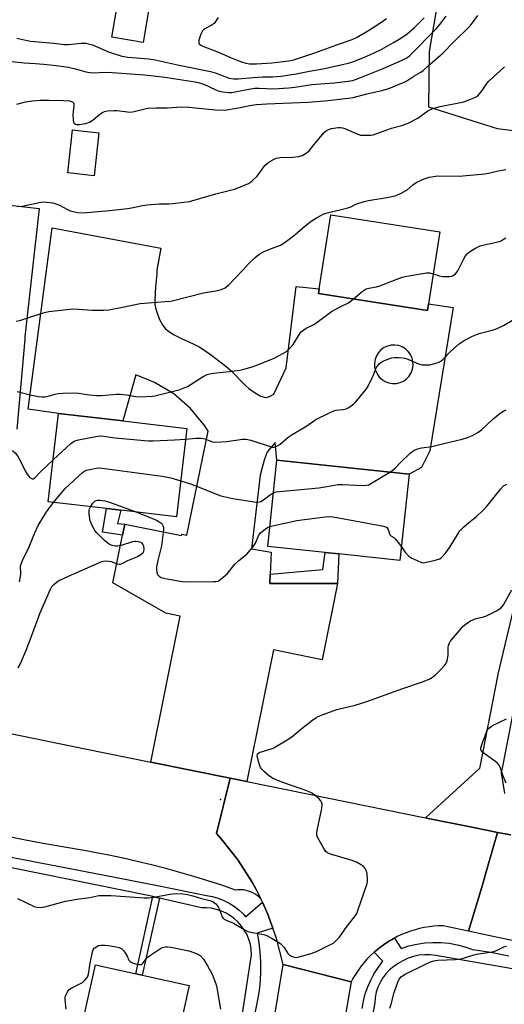
# Model space of a CAD drawing. Units: inches. Extents: x 1303764 to 1309764, y 537448 to 541448.
# Drawn here: x 1305499 to 1305677, y 539837 to 540199 of the extents above; entities that cross this region are included whole.
import ezdxf

# ---------------------------------------------------------------- set-up
doc = ezdxf.new("R2010")
doc.units = ezdxf.units.IN
doc.header["$MEASUREMENT"] = 0
for name, color, linetype in [('BLDG-Footprint', 5, 'Continuous'), ('ELEV-Spot Elevation', 7, 'Continuous'), ('NTRL-Trees', 3, 'Continuous'), ('TRANS-Non Street Sidewalk', 7, 'Continuous'), ('TRANS-Road', 130, 'Continuous'), ('TRANS-Street Sidewalk', 7, 'Continuous'), ('Undefined', 1, 'Continuous')]:
    doc.layers.add(name, color=color, linetype=linetype)

msp = doc.modelspace()

# ---------------------------------------------------------------- linework, layer by layer
at = {"layer": 'BLDG-Footprint'}
for points, elevation in [([(1305568.34, 540231.94), (1305563.21, 540202.48), (1305547.01, 540205.3), (1305544.46, 540190.66), (1305532.95, 540192.67), (1305540.63, 540236.77), (1305543.96, 540236.19), (1305547.01, 540235.66)], 468.76), ([(1305528.24, 540157.44), (1305526.49, 540141.64), (1305516.76, 540142.72), (1305518.51, 540158.52)], 474.94), ([(1305649.42, 540094.49), (1305649.04, 540092.02), (1305608.99, 540098.26), (1305609.25, 540099.96), (1305613.5, 540127.2), (1305653.55, 540120.96)], 479.84), ([(1305560.59, 540048.67), (1305556.79, 540016.13), (1305536.28, 540018.53), (1305530.97, 540019.15), (1305509.6, 540021.65), (1305513.41, 540054.19), (1305537, 540051.43)], 482.86), ([(1305642.27, 540031.85), (1305638.94, 540000.08), (1305616.48, 540002.44), (1305611.4, 540002.98), (1305590.3, 540005.19), (1305593.63, 540036.95)], 485.02), ([(1305561.42, 539843.6), (1305549.6, 539790.28), (1305515.1, 539797.93), (1305517.3, 539807.85), (1305526.92, 539851.25)], 490.27)]:
    msp.add_lwpolyline(points, close=True, dxfattribs=dict(at, elevation=elevation))
at = {"layer": 'ELEV-Spot Elevation'}
msp.add_point((1305572.91, 539912.09, 487.73), dxfattribs=at)
at = {"layer": 'NTRL-Trees'}
msp.add_polyline3d([(1305725.45, 540152.59, 0), (1305674.82, 540158.92, 0), (1305649.5, 540166.83, 0), (1305649.75, 540187.37, 0), (1305662.62, 540262.75, 0), (1305678.37, 540347.5, 0)], dxfattribs=at)
at = {"layer": 'TRANS-Non Street Sidewalk'}
for points in [[(1305537.75, 540013.44), (1305536.93, 540009.42), (1305529.59, 540010.53), (1305530.97, 540019.15), (1305536.28, 540018.53), (1305535.07, 540013.61)], [(1305615.99, 539991.58), (1305591.04, 539991.61), (1305591.21, 539995), (1305610.6, 539996.68), (1305611.4, 540002.98), (1305616.48, 540002.44)], [(1305550.46, 539875.79), (1305544.17, 539847.42), (1305541.76, 539847.96), (1305548.05, 539876.35)]]:
    msp.add_lwpolyline(points, close=True, dxfattribs=at)
at = {"layer": 'TRANS-Road'}
for points in [[(1305495.43, 540130.76), (1305506.24, 540129.55), (1305500.94, 540082.37), (1305500.95, 540082.27), (1305500.96, 540081.94), (1305500.95, 540081.61), (1305500.94, 540081.5), (1305498.05, 540048.41)], [(1305679.72, 539899.04), (1305674.75, 539899.99), (1305671.95, 539900.56), (1305664.11, 539902.15), (1305648.69, 539905.28), (1305648.37, 539905.35), (1305668.32, 539923.66), (1305668.4, 539924.06), (1305675.07, 539958.1), (1305675.1, 539958.25), (1305688.32, 540013.73)], [(1305682.91, 539956.48), (1305676.71, 539924.87), (1305676.13, 539921.91), (1305677.33, 539914.29)], [(1305481.85, 539939.25), (1305523.19, 539930.77), (1305547.27, 539925.88), (1305576.49, 539919.94), (1305571.47, 539899.54), (1305573.23, 539897.57), (1305579.32, 539889.88), (1305584.61, 539881.64), (1305586.08, 539879), (1305587.74, 539875.5), (1305587.1, 539876.15), (1305586.41, 539876.74), (1305585.67, 539877.26), (1305584.88, 539877.72), (1305584.06, 539878.11), (1305583.21, 539878.42), (1305582.33, 539878.66), (1305581.44, 539878.82), (1305580.53, 539878.9), (1305580.12, 539878.91), (1305579.21, 539878.87), (1305578.49, 539878.78), (1305573.39, 539880.51), (1305568.28, 539882.17), (1305563.14, 539883.75), (1305557.97, 539885.25), (1305552.79, 539886.67), (1305547.58, 539888.02), (1305542.35, 539889.29), (1305537.11, 539890.48), (1305531.85, 539891.6), (1305526.57, 539892.63), (1305524.87, 539892.95), (1305516.98, 539894.28), (1305509.11, 539895.69), (1305501.25, 539897.17), (1305493.41, 539898.74)], [(1305681.25, 539859.95), (1305667.4, 539862.9), (1305664.13, 539863.6), (1305669.03, 539879.8), (1305671.12, 539887.14), (1305674.75, 539899.99), (1305679.72, 539899.04)]]:
    msp.add_lwpolyline(points, dxfattribs=at)
msp.add_lwpolyline([(1305582.61, 539918.7), (1305648.37, 539905.35), (1305648.69, 539905.28), (1305664.11, 539902.15), (1305671.95, 539900.56), (1305674.75, 539899.99), (1305671.12, 539887.14), (1305669.03, 539879.8), (1305664.13, 539863.6), (1305654.86, 539865.63), (1305653.11, 539865.59), (1305651.37, 539865.46), (1305649.63, 539865.26), (1305647.9, 539864.97), (1305646.18, 539864.61), (1305644.49, 539864.16), (1305642.81, 539863.65), (1305641.17, 539863.05), (1305639.55, 539862.38), (1305637.96, 539861.64), (1305636.92, 539861.1), (1305636.66, 539860.97), (1305636.53, 539860.89), (1305636.41, 539860.82), (1305635.8, 539860.47), (1305635.14, 539860.09), (1305635.02, 539860.01), (1305634.9, 539859.94), (1305634.31, 539859.56), (1305633.67, 539859.15), (1305633.54, 539859.07), (1305633.43, 539858.99), (1305632.86, 539858.59), (1305632.23, 539858.15), (1305632.11, 539858.05), (1305632, 539857.97), (1305631.45, 539857.54), (1305630.85, 539857.07), (1305630.73, 539856.97), (1305630.62, 539856.89), (1305630.1, 539856.44), (1305629.51, 539855.94), (1305629.29, 539855.75), (1305628.02, 539854.54), (1305626.8, 539853.28), (1305625.64, 539851.97), (1305624.55, 539850.6), (1305623.51, 539849.19), (1305622.54, 539847.73), (1305621.64, 539846.22), (1305620.98, 539845.01), (1305595.98, 539851.41), (1305593.59, 539860.92), (1305592.21, 539864.77), (1305590.28, 539870.15), (1305588.33, 539874.25), (1305587.74, 539875.5), (1305586.08, 539879), (1305584.61, 539881.64), (1305579.32, 539889.88), (1305573.23, 539897.57), (1305571.47, 539899.54), (1305576.49, 539919.94)], close=True, dxfattribs=at)
for points in [[(1305591.21, 539995, 0), (1305591.04, 539991.61, 0), (1305615.99, 539991.58, 0), (1305610.31, 539963.49, 0), (1305592.4, 539967.11, 0), (1305582.61, 539918.7, 0), (1305576.49, 539919.94, 0), (1305547.27, 539925.88, 0), (1305558.12, 539979.58, 0), (1305552.79, 539980.66, 0), (1305533.39, 539991.88, 0), (1305536.93, 540009.42, 0), (1305537.75, 540013.44, 0), (1305558.57, 540009.23, 0), (1305558.67, 540009.71, 0), (1305560.6, 540009.32, 0), (1305568.36, 540047.7, 0), (1305567.22, 540049.66, 0), (1305561.96, 540055.98, 0), (1305555.73, 540061.34, 0), (1305548.7, 540065.59, 0), (1305541.78, 540068.34, 0), (1305537, 540051.43, 0), (1305513.41, 540054.19, 0), (1305502.21, 540055.74, 0), (1305511.07, 540122.41, 0), (1305550.97, 540114.97, 0), (1305549.57, 540106.87, 0), (1305549.5, 540105.37, 0), (1305549.02, 540100.92, 0), (1305548.76, 540095.88, 0), (1305548.81, 540094.29, 0), (1305548.98, 540093.04, 0), (1305549.59, 540091.02, 0), (1305550.54, 540088.74, 0), (1305551.56, 540086.83, 0), (1305552.56, 540085.46, 0), (1305553.96, 540084.27, 0), (1305556.12, 540082.95, 0), (1305558.61, 540081.7, 0), (1305562.92, 540079.73, 0), (1305565.13, 540078.62, 0), (1305567.19, 540077.35, 0), (1305569.61, 540075.64, 0), (1305574.39, 540071.91, 0), (1305576.54, 540070.21, 0), (1305582.02, 540064.57, 0), (1305583.41, 540063.31, 0), (1305584.54, 540062.47, 0), (1305586.36, 540061.32, 0), (1305587.81, 540060.56, 0), (1305588.98, 540060.15, 0), (1305589.88, 540060.09, 0), (1305590.91, 540060.43, 0), (1305592.56, 540061.25, 0), (1305597.13, 540070.94, 0), (1305600.81, 540100.88, 0), (1305609.25, 540099.96, 0), (1305608.99, 540098.26, 0), (1305649.04, 540092.02, 0), (1305649.42, 540094.49, 0), (1305658.52, 540093.21, 0), (1305649.87, 540040.39, 0), (1305646.83, 540034.21, 0), (1305642.27, 540031.85, 0), (1305593.63, 540036.95, 0), (1305593, 540043.53, 0), (1305590.93, 540041.02, 0), (1305590.13, 540039.87, 0), (1305589.6, 540038.67, 0), (1305589.04, 540037.02, 0), (1305587.58, 540031.51, 0), (1305584.33, 540004.4, 0), (1305591.6, 540003.06, 0)], [(1305638.48, 540079.12, 0), (1305637.1, 540079.34, 0), (1305635.71, 540079.29, 0), (1305634.35, 540078.97, 0), (1305633.09, 540078.39, 0), (1305631.96, 540077.58, 0), (1305631.01, 540076.56, 0), (1305630.27, 540075.37, 0), (1305629.79, 540074.07, 0), (1305629.57, 540072.69, 0), (1305629.62, 540071.3, 0), (1305629.94, 540069.94, 0), (1305630.51, 540068.68, 0), (1305631.33, 540067.55, 0), (1305632.35, 540066.6, 0), (1305633.53, 540065.86, 0), (1305634.84, 540065.38, 0), (1305636.22, 540065.15, 0), (1305637.61, 540065.21, 0), (1305638.96, 540065.52, 0), (1305640.23, 540066.1, 0), (1305641.36, 540066.92, 0), (1305642.31, 540067.94, 0), (1305643.04, 540069.12, 0), (1305643.53, 540070.43, 0), (1305643.75, 540071.81, 0), (1305643.7, 540073.2, 0), (1305643.38, 540074.55, 0), (1305642.8, 540075.82, 0), (1305641.99, 540076.95, 0), (1305640.97, 540077.9, 0), (1305639.78, 540078.63, 0)]]:
    msp.add_polyline3d(points, close=True, dxfattribs=at)
msp.add_polyline3d([(1305588.43, 539805.24, 0), (1305595.98, 539851.41, 0), (1305620.98, 539845.01, 0), (1305606.07, 539758.81, 0)], dxfattribs=at)
at = {"layer": 'TRANS-Street Sidewalk'}
for points in [[(1305581.02, 539833.29), (1305584.38, 539854.99), (1305584.26, 539856.87), (1305583.93, 539858.72), (1305583.4, 539860.52), (1305582.69, 539862.26), (1305581.79, 539863.92), (1305580.72, 539865.47), (1305579.49, 539866.89), (1305578.12, 539868.18), (1305576.62, 539869.31), (1305575, 539870.27), (1305573.29, 539871.05), (1305571.51, 539871.65), (1305569.67, 539872.05), (1305567.8, 539872.25), (1305565.91, 539872.25), (1305550.46, 539875.79), (1305548.05, 539876.35), (1305546.36, 539876.73), (1305486.87, 539888.76)], [(1305492.8, 539891.52), (1305530.25, 539884.26), (1305549.75, 539880.47), (1305567.81, 539876.79), (1305569.99, 539876.39), (1305572.12, 539875.78), (1305574.19, 539874.97), (1305576.16, 539873.96), (1305578.03, 539872.77), (1305579.78, 539871.41), (1305581.39, 539869.89), (1305582.11, 539868.88), (1305588.33, 539874.25), (1305590.28, 539870.15), (1305592.21, 539864.77), (1305586.4, 539862.93), (1305587.02, 539859.44), (1305587.44, 539855.93), (1305587.66, 539852.4), (1305587.68, 539848.86), (1305587.49, 539845.33), (1305587.11, 539841.81), (1305586.53, 539838.32), (1305584.91, 539830.3)], [(1305625.01, 539835.15), (1305625.48, 539837.86), (1305626.17, 539840.53), (1305627.08, 539843.13), (1305628.19, 539845.64), (1305629.5, 539848.06), (1305631.01, 539850.37), (1305632.69, 539852.54), (1305629.51, 539855.94), (1305630.1, 539856.44), (1305630.62, 539856.89), (1305630.73, 539856.97), (1305630.85, 539857.07), (1305631.45, 539857.54), (1305632, 539857.97), (1305632.11, 539858.05), (1305632.23, 539858.15), (1305632.86, 539858.59), (1305633.43, 539858.99), (1305633.54, 539859.07), (1305633.67, 539859.15), (1305634.31, 539859.56), (1305634.9, 539859.94), (1305635.02, 539860.01), (1305635.14, 539860.09), (1305635.8, 539860.47), (1305636.41, 539860.82), (1305636.53, 539860.89), (1305636.66, 539860.97), (1305636.92, 539861.1), (1305639.42, 539857.32), (1305642.26, 539858.22), (1305645.15, 539858.89), (1305648.09, 539859.33), (1305651.06, 539859.52), (1305654.03, 539859.48), (1305656.99, 539859.19), (1305659.92, 539858.67), (1305662.79, 539857.91), (1305665.6, 539856.92), (1305672.32, 539855.88), (1305678.98, 539854.56)], [(1305856.8, 539813.61), (1305734.72, 539838.8), (1305685.25, 539848.93), (1305652.08, 539854.72), (1305650.02, 539854.97), (1305647.95, 539854.99), (1305645.89, 539854.78), (1305643.87, 539854.33), (1305641.91, 539853.66), (1305640.03, 539852.77), (1305638.27, 539851.68), (1305636.64, 539850.62), (1305635.14, 539849.38), (1305633.79, 539847.98), (1305632.6, 539846.43), (1305631.6, 539844.76), (1305630.8, 539842.99), (1305630.2, 539841.14), (1305629.81, 539839.23), (1305629.65, 539837.29), (1305627.8, 539827.63)]]:
    msp.add_lwpolyline(points, dxfattribs=at)
at = {"layer": 'Undefined'}
for points, elevation in [([(1305496.37, 540183.64), (1305500.79, 540183.15), (1305504.9, 540183), (1305507.87, 540182.75), (1305512.61, 540182.22), (1305516.94, 540181.61), (1305519.64, 540181.03), (1305523.47, 540179.86), (1305524.92, 540179.59), (1305526.08, 540179.53), (1305530.66, 540179.73), (1305533.12, 540179.69), (1305544.93, 540178.72), (1305552.62, 540177.87), (1305555.62, 540177.44), (1305563.57, 540176.2), (1305565.25, 540175.86), (1305567.1, 540175.24), (1305571.03, 540173.37), (1305572.1, 540172.94), (1305573.84, 540172.52), (1305575.9, 540172.22), (1305577.01, 540172.26), (1305578.38, 540172.46), (1305583.36, 540173.56), (1305585.59, 540173.9), (1305587.2, 540173.92), (1305592.28, 540173.6), (1305598.1, 540173.94), (1305600.32, 540174.19), (1305606.52, 540175.22), (1305614.72, 540175.89), (1305619.9, 540176.45), (1305621.61, 540176.72), (1305623.55, 540177.37), (1305632.72, 540181.07), (1305639.76, 540184.21), (1305641.65, 540185.19), (1305642.69, 540186.07), (1305652.31, 540195.76), (1305653.63, 540197.31), (1305655.95, 540200.34)], 472), ([(1305498.05, 540192.32), (1305501.39, 540191.49), (1305503.07, 540191.18), (1305511.61, 540190.43), (1305515.6, 540189.92), (1305517.03, 540189.93), (1305521.69, 540190.45), (1305522.56, 540190.47), (1305523.4, 540190.38), (1305525.83, 540189.76), (1305531.75, 540187.24), (1305536.62, 540185.69), (1305538.88, 540185.32), (1305546.59, 540184.62), (1305548.97, 540184.28), (1305557.7, 540182.35), (1305569.24, 540179.96), (1305570.93, 540179.45), (1305576.15, 540177.58), (1305577.71, 540177.28), (1305579.39, 540177.3), (1305585, 540177.85), (1305588.38, 540178.01), (1305592.22, 540178.03), (1305595.29, 540178.28), (1305600.72, 540179.19), (1305605.66, 540180.17), (1305610.57, 540181.03), (1305617.81, 540182.53), (1305619.89, 540183.03), (1305621.28, 540183.48), (1305625.88, 540185.31), (1305629.23, 540186.75), (1305632.26, 540188.23), (1305636.6, 540190.62), (1305638.61, 540191.84), (1305641.42, 540193.77), (1305644.27, 540196.2), (1305647.82, 540199.73)], 470), ([(1305498.07, 540168.03), (1305501.21, 540168.85), (1305503.83, 540169.21), (1305506.62, 540169.39), (1305509.95, 540169.42), (1305515.24, 540169.33), (1305517.43, 540169.19), (1305518.13, 540169), (1305518.56, 540168.78), (1305518.88, 540168.47), (1305519.01, 540168.06), (1305519.01, 540167.31), (1305518.73, 540165.28), (1305518.68, 540164.08), (1305518.72, 540162.3), (1305518.93, 540161.25), (1305519.23, 540160.89), (1305519.66, 540160.66), (1305520.17, 540160.52), (1305521.01, 540160.49), (1305523.36, 540160.86), (1305524.72, 540161.33), (1305526.15, 540162.23), (1305528.6, 540164.28), (1305529.52, 540164.95), (1305530.27, 540165.3), (1305531.38, 540165.52), (1305533.69, 540165.7), (1305534.84, 540165.7), (1305538.73, 540165.1), (1305539.84, 540165.03), (1305541.2, 540165.24), (1305545.11, 540166.29), (1305546.22, 540166.47), (1305549.13, 540166.62), (1305553.32, 540166.58), (1305558.66, 540166.97), (1305561.25, 540166.84), (1305571.16, 540165.84), (1305574.5, 540165.77), (1305578.83, 540166.47), (1305580.85, 540166.86), (1305583.57, 540167.53), (1305586.03, 540167.9), (1305589.98, 540168.15), (1305605.08, 540168.7), (1305611.34, 540169.2), (1305620.04, 540170.16), (1305621.74, 540170.45), (1305626.75, 540171.73), (1305632.78, 540173.14), (1305634.89, 540173.79), (1305640.48, 540176.07), (1305641.43, 540176.58), (1305644.1, 540178.27), (1305646.6, 540179.74), (1305647.53, 540180.4), (1305649.34, 540182.08), (1305654.73, 540186.71), (1305658.58, 540190.8), (1305664.82, 540196.94), (1305666.27, 540198.71), (1305667.61, 540200.57)], 474), ([(1305498.3, 540130.3), (1305500.03, 540130.49), (1305506.92, 540131.9), (1305507.79, 540132), (1305508.96, 540131.95), (1305511.28, 540131.64), (1305512.39, 540131.35), (1305513.67, 540130.75), (1305516.62, 540129.16), (1305517.62, 540128.75), (1305520.45, 540128.14), (1305522.46, 540127.93), (1305532.07, 540128.84), (1305538.79, 540129.58), (1305540.24, 540129.81), (1305544.23, 540130.66), (1305545.97, 540130.91), (1305550.37, 540131.33), (1305553.93, 540131.35), (1305555.4, 540131.44), (1305559.49, 540131.91), (1305561.52, 540132.22), (1305571.25, 540134.92), (1305578.03, 540136.69), (1305580.25, 540137.53), (1305583.25, 540138.81), (1305583.98, 540139.25), (1305584.64, 540139.77), (1305586.45, 540141.49), (1305587.16, 540142.41), (1305588.82, 540144.88), (1305589.38, 540145.55), (1305590.7, 540146.6), (1305592.39, 540147.65), (1305593.45, 540148.05), (1305594.87, 540148.3), (1305599.39, 540148.43), (1305601.69, 540148.66), (1305603.01, 540149.09), (1305604.45, 540149.89), (1305605.1, 540150.39), (1305605.49, 540150.8), (1305607.29, 540153.06), (1305611.06, 540157.52), (1305611.88, 540158.3), (1305612.61, 540158.68), (1305613.7, 540158.97), (1305615.4, 540159.28), (1305616.26, 540159.37), (1305617.06, 540159.36), (1305617.84, 540159.23), (1305618.63, 540158.98), (1305622.82, 540157.16), (1305624.43, 540156.63), (1305626.46, 540156.53), (1305628.21, 540156.62), (1305629.07, 540156.73), (1305630.45, 540157.15), (1305635.88, 540159.19), (1305639.65, 540160.09), (1305641.9, 540160.93), (1305645.52, 540162.83), (1305649.16, 540165.53), (1305649.89, 540165.94), (1305650.68, 540166.26), (1305653.71, 540167.16), (1305662.39, 540168.87), (1305664.05, 540169.41), (1305666.47, 540170.38), (1305667.43, 540170.98), (1305668.23, 540171.81), (1305669.12, 540172.95), (1305670.85, 540175.53), (1305671.58, 540176.4), (1305677.37, 540181.72)], 476), ([(1305497.77, 540088.09), (1305499.17, 540088.34), (1305504.31, 540090.11), (1305508.16, 540091.26), (1305509.83, 540091.64), (1305518.67, 540092.63), (1305520.66, 540092.59), (1305525.57, 540092.12), (1305530.06, 540092.16), (1305531.84, 540092.28), (1305536.84, 540093.22), (1305543.36, 540094.66), (1305552.64, 540095.31), (1305554.69, 540095.54), (1305566.66, 540098.5), (1305571.91, 540099.44), (1305573.61, 540099.86), (1305574.64, 540100.38), (1305576.03, 540101.44), (1305578.19, 540103.86), (1305581.29, 540106.98), (1305583.11, 540109.04), (1305585.69, 540111.51), (1305587.04, 540112.68), (1305587.76, 540113.13), (1305589.3, 540113.87), (1305591.67, 540114.88), (1305594.96, 540116.13), (1305596, 540116.65), (1305597.2, 540117.51), (1305600.24, 540119.91), (1305604.1, 540123.19), (1305606.34, 540124.93), (1305608.3, 540126.19), (1305610.89, 540127.58), (1305612.25, 540128.03), (1305619.82, 540129.8), (1305620.61, 540130.09), (1305622.66, 540131.19), (1305625.73, 540132.12), (1305627.42, 540132.48), (1305634.79, 540133.73), (1305637.56, 540134.37), (1305639.15, 540135.1), (1305641.44, 540136.39), (1305643.68, 540138.28), (1305644.89, 540139.13), (1305647.8, 540140.45), (1305649.71, 540141.13), (1305651.31, 540141.42), (1305652.69, 540141.55), (1305660.69, 540141.53), (1305670.11, 540142.4), (1305671.53, 540142.62), (1305675.03, 540143.45), (1305677.91, 540143.96)], 478), ([(1305651.15, 540105.6), (1305653.51, 540104.75), (1305654.56, 540104.56), (1305657.15, 540104.59), (1305657.98, 540104.7), (1305658.5, 540104.87), (1305659.35, 540105.5), (1305660.22, 540106.59), (1305662.39, 540111), (1305663.1, 540112.19), (1305663.83, 540113.05), (1305664.91, 540113.94), (1305666.69, 540115.02), (1305668.46, 540115.86), (1305669.88, 540116.23), (1305674.43, 540117.15), (1305675.95, 540117.61), (1305676.69, 540118), (1305677.85, 540118.81)], 480), ([(1305621.79, 540096.27), (1305625.08, 540099.04), (1305625.8, 540099.56), (1305626.52, 540099.96), (1305627.55, 540100.27), (1305630.25, 540100.76), (1305631.52, 540101.12), (1305639.7, 540104.27), (1305641.42, 540104.66), (1305648.71, 540105.89), (1305649.86, 540105.93), (1305651.15, 540105.6)], 480), ([(1305498.17, 540062.22), (1305502.89, 540061.03), (1305505.99, 540060.43), (1305507.41, 540060.26), (1305508.23, 540060.3), (1305509.03, 540060.44), (1305512.15, 540061.31), (1305513.28, 540061.52), (1305514.95, 540061.66), (1305518.71, 540061.76), (1305520.67, 540061.63), (1305524.78, 540060.98), (1305527.37, 540060.77), (1305529.13, 540060.82), (1305534.73, 540061.22), (1305536.17, 540061.22), (1305538.4, 540061.01), (1305541.8, 540060.42), (1305543.21, 540060.31), (1305547.91, 540060.57), (1305548.76, 540060.68), (1305557.58, 540062.85), (1305558.96, 540063.3), (1305560.78, 540064.11), (1305566.54, 540067.71), (1305568.08, 540068.51), (1305569.46, 540068.85), (1305571.44, 540069.16), (1305576.16, 540069.54), (1305578.11, 540069.79), (1305580.06, 540070.11), (1305581.47, 540070.44), (1305584.56, 540071.32), (1305585.92, 540071.8), (1305592.42, 540074.41), (1305594.57, 540075.48), (1305597.16, 540076.96), (1305598.69, 540078.37), (1305599.61, 540079.51), (1305602.24, 540083.67), (1305602.76, 540084.27), (1305603.53, 540084.95), (1305604.47, 540085.51), (1305607.53, 540086.98), (1305613.79, 540091.68), (1305616.9, 540093.45), (1305619.97, 540094.89), (1305621.79, 540096.27)], 480), ([(1305560.13, 540044.72), (1305563.88, 540045.02), (1305565.84, 540045.06), (1305567.19, 540044.78), (1305570.03, 540043.76), (1305571.14, 540043.63), (1305575.24, 540043.89), (1305580.98, 540044.69), (1305582.4, 540044.75), (1305584.12, 540044.34), (1305591.58, 540041.84), (1305592.08, 540041.77), (1305592.62, 540041.8), (1305593.68, 540042.1), (1305594.76, 540042.79), (1305597.86, 540045.38), (1305599.27, 540046.45), (1305604.35, 540049.4), (1305608, 540051.9), (1305612.99, 540054.41), (1305614.59, 540055.13), (1305615.42, 540055.36), (1305618.05, 540055.58), (1305619.16, 540055.85), (1305620.13, 540056.38), (1305621.94, 540057.72), (1305622.58, 540058.28), (1305623.36, 540059.13), (1305626.64, 540063.2), (1305627.36, 540064.44), (1305628.75, 540067.28), (1305629.2, 540068.33), (1305629.92, 540070.35), (1305630.39, 540071.33), (1305631.3, 540072.39), (1305631.95, 540072.94), (1305632.66, 540073.4), (1305634.21, 540074.06), (1305635.82, 540074.57), (1305636.95, 540074.7), (1305638.41, 540074.71), (1305639.87, 540074.63), (1305640.71, 540074.47), (1305641.79, 540074.09), (1305645.77, 540072.4), (1305647.13, 540072.07), (1305648.52, 540072.01), (1305649.91, 540072.09), (1305651.31, 540072.4), (1305652.95, 540072.94), (1305653.91, 540073.45), (1305654.78, 540074.11), (1305657.55, 540077.01), (1305660.75, 540079.74), (1305662.56, 540080.97), (1305665.61, 540082.63), (1305668.09, 540083.53), (1305673.3, 540084.94), (1305674.71, 540085.41), (1305677.04, 540086.54), (1305680.33, 540088.44)], 482), ([(1305635.27, 540032.58), (1305636.1, 540033.16), (1305637.14, 540034.04), (1305639.1, 540036.14), (1305642.67, 540039.55), (1305643.34, 540040.09), (1305644.09, 540040.53), (1305645.44, 540041.1), (1305646.85, 540041.53), (1305650.66, 540042.01), (1305655.53, 540043.27), (1305661.79, 540044.69), (1305663.72, 540045.32), (1305665.61, 540046.08), (1305667.57, 540047.16), (1305668.94, 540048.09), (1305672.91, 540051.89), (1305675.83, 540054.25), (1305677.01, 540055.04), (1305678.03, 540055.45)], 484), ([(1305479.38, 540043.65), (1305481.34, 540044.64), (1305482.11, 540044.79), (1305482.61, 540044.74), (1305483.37, 540044.49), (1305484.12, 540044.13), (1305487.32, 540042.07), (1305488.35, 540041.56), (1305489.74, 540041.29), (1305494.66, 540040.89), (1305495.76, 540040.7), (1305496.51, 540040.43), (1305497.4, 540039.72), (1305498.31, 540038.57), (1305499.27, 540036.82), (1305501.25, 540032.75), (1305501.79, 540031.79), (1305502.88, 540030.59), (1305503.67, 540030.11), (1305504.06, 540030.12), (1305504.62, 540030.48), (1305506.7, 540032.69), (1305511.4, 540037.07)], 482), ([(1305511.4, 540037.07), (1305517.9, 540043.09), (1305519.08, 540043.95), (1305519.89, 540044.25), (1305520.74, 540044.46), (1305527.74, 540045.81), (1305529.17, 540045.87), (1305534.25, 540045.13), (1305546.36, 540044.06), (1305548.16, 540044.08), (1305556.06, 540044.46), (1305560.13, 540044.72)], 482), ([(1305511.58, 540021.42), (1305515.69, 540026.46), (1305522.21, 540032.39), (1305522.91, 540032.9), (1305523.69, 540033.25), (1305524.83, 540033.55), (1305527.16, 540034), (1305528.33, 540034.12), (1305529.48, 540034.05), (1305551.48, 540031.11), (1305554.66, 540030.44), (1305558.34, 540029.38)], 484), ([(1305592.37, 540024.92), (1305593.46, 540025.29), (1305594.63, 540025.48), (1305609.16, 540026.78), (1305614.93, 540027.81), (1305616.11, 540027.97), (1305617.88, 540027.97), (1305625.28, 540027.64), (1305626.69, 540027.74), (1305627.47, 540027.94), (1305628.51, 540028.45), (1305635.27, 540032.58)], 484), ([(1305558.34, 540029.38), (1305562.22, 540028.09), (1305573.01, 540023.9), (1305577.52, 540022.81), (1305585.33, 540021.64), (1305586.71, 540021.55), (1305587.74, 540021.81), (1305588.72, 540022.39), (1305591.31, 540024.37), (1305592.37, 540024.92)], 484), ([(1305651.52, 540000), (1305653.55, 540000.71), (1305654.07, 540001.01), (1305654.51, 540001.41), (1305655.64, 540002.78), (1305657.23, 540004.95), (1305660.31, 540010.04), (1305660.99, 540011), (1305662.25, 540012.26), (1305664.27, 540014.04), (1305667.14, 540016.21), (1305669.47, 540018.46), (1305670.6, 540019.73), (1305676.01, 540026.47), (1305677.03, 540027.49), (1305678.25, 540028.16)], 486), ([(1305525.12, 540019.84), (1305525.96, 540021.14), (1305526.77, 540021.86), (1305527.22, 540022.12), (1305527.76, 540022.28), (1305528.73, 540022.3), (1305530.42, 540021.98), (1305532.09, 540021.51), (1305542.17, 540017.84)], 486), ([(1305500.13, 540000), (1305502.59, 540005.05), (1305504.55, 540009.97), (1305505.9, 540012.88), (1305508.95, 540018), (1305511.58, 540021.42)], 484), ([(1305538.86, 540000), (1305541.32, 540000.97), (1305542.43, 540001.49), (1305543.66, 540002.29), (1305544.5, 540003.03), (1305544.77, 540003.47), (1305544.88, 540004.23), (1305544.72, 540005.31), (1305544.42, 540006.04), (1305544.08, 540006.41), (1305543.62, 540006.66), (1305542.81, 540006.92), (1305541.96, 540007.05), (1305541.39, 540007.04), (1305540.53, 540006.86), (1305536.39, 540005.54), (1305535, 540005.27), (1305534.19, 540005.33), (1305533.11, 540005.56), (1305532.33, 540005.84), (1305531.62, 540006.27), (1305530.32, 540007.4), (1305527.4, 540010.22), (1305526.7, 540011.14), (1305525.7, 540012.97), (1305525.05, 540014.61), (1305524.7, 540017.14), (1305524.69, 540018.53), (1305524.79, 540019.05), (1305525.12, 540019.84)], 486), ([(1305542.17, 540017.84), (1305549.4, 540014.94), (1305550.98, 540013.95), (1305551.52, 540013.4), (1305551.78, 540012.94), (1305552, 540012.18), (1305552, 540011.33), (1305551.23, 540005.5), (1305550.79, 540003.47), (1305549.86, 540000)], 486), ([(1305591.06, 540012.5), (1305593.15, 540013.06), (1305600.97, 540014.71), (1305607.63, 540015.57), (1305611.54, 540016.16), (1305613.19, 540016.26), (1305614.37, 540016.14), (1305631.67, 540012.97), (1305632.83, 540012.73), (1305633.62, 540012.45), (1305634.06, 540012.14), (1305634.55, 540011.49), (1305635.06, 540009.84), (1305635.27, 540009.44), (1305635.61, 540009.12), (1305636.66, 540008.49), (1305637.23, 540008), (1305638.3, 540006.69), (1305639.46, 540005.03)], 486), ([(1305579.64, 540000), (1305582.59, 540002.36), (1305583.39, 540003.2), (1305584.68, 540004.77), (1305585.83, 540006.42), (1305586.94, 540009.12), (1305587.58, 540010.07), (1305588.42, 540010.88), (1305589.36, 540011.6), (1305590.28, 540012.15), (1305591.06, 540012.5)], 486), ([(1305639.46, 540005.03), (1305640.73, 540003.18), (1305642.25, 540001.59), (1305643.28, 540000.9), (1305645.25, 540000)], 486), ([(1305498.51, 539960.51), (1305499.46, 539962.38), (1305501.51, 539967), (1305503.49, 539972.14), (1305505.6, 539978.13), (1305506.55, 539980.56), (1305510.38, 539989.5), (1305510.91, 539990.44), (1305511.62, 539991.23), (1305513.15, 539992.4), (1305515.9, 539993.82), (1305529.35, 539999.68), (1305530.48, 539999.91), (1305531.91, 539999.86), (1305532.74, 539999.65), (1305534.88, 539998.82), (1305535.68, 539998.67), (1305536.18, 539998.72), (1305536.75, 539998.91), (1305538.86, 540000)], 486), ([(1305499.01, 539992.22), (1305499.45, 539994.92), (1305499.49, 539995.77), (1305499.36, 539997.47), (1305499.42, 539998.11), (1305499.72, 539999.11), (1305500.13, 540000)], 484), ([(1305549.86, 540000), (1305549.37, 539997.67), (1305549.36, 539996.46), (1305549.52, 539995.65), (1305549.8, 539994.89), (1305550.09, 539994.47), (1305550.47, 539994.14), (1305551.16, 539993.77), (1305552.55, 539993.42), (1305558.88, 539992.28), (1305560.92, 539992.14), (1305570.33, 539992.26), (1305571.2, 539992.32), (1305572.02, 539992.5), (1305572.51, 539992.75), (1305573.21, 539993.24), (1305575.39, 539995.16), (1305578.35, 539998.78), (1305579.64, 540000)], 486), ([(1305645.25, 540000), (1305646.87, 539999.26), (1305647.47, 539999.13), (1305651.52, 540000)], 486), ([(1305498.25, 539875.68), (1305504.4, 539872.77), (1305505.47, 539872.45), (1305506.59, 539872.38), (1305507.44, 539872.46), (1305508.29, 539872.64), (1305515.88, 539874.69), (1305520.98, 539875.53), (1305524.88, 539876.08), (1305528.16, 539876.71), (1305529.88, 539876.77), (1305532.76, 539876.71), (1305544.87, 539875.94), (1305546.51, 539875.92), (1305548.47, 539876.09), (1305554.27, 539877.29), (1305556.79, 539877.44), (1305559.07, 539877.42), (1305560.81, 539877.15), (1305562.81, 539876.7), (1305566, 539875.69), (1305569.05, 539874.9), (1305570.09, 539874.5), (1305571.17, 539873.65), (1305572.06, 539872.6), (1305572.44, 539871.85), (1305573.54, 539868.96), (1305573.81, 539868.5), (1305574.31, 539868.02), (1305575, 539867.65), (1305577.71, 539866.56), (1305581.67, 539864.21), (1305582.94, 539863.57), (1305584.62, 539863.12), (1305588.85, 539862.4), (1305589.92, 539861.99), (1305591.74, 539861.03), (1305594.03, 539859.73), (1305595.2, 539858.88), (1305596.37, 539857.62), (1305597.74, 539855.4), (1305598.34, 539854.86), (1305599.29, 539854.34), (1305600.32, 539854.02), (1305600.86, 539853.98), (1305601.43, 539854.04), (1305606.29, 539855.38), (1305608.22, 539856.1), (1305613.44, 539858.7), (1305614.45, 539859.27), (1305615.12, 539859.79), (1305616.65, 539861.45), (1305618.75, 539864.54), (1305622.64, 539869.38), (1305623.05, 539870.14), (1305623.48, 539871.22), (1305626.92, 539881.24), (1305627.05, 539882.09), (1305627.03, 539882.93), (1305626.85, 539884.63), (1305626.62, 539885.73), (1305626.19, 539886.65), (1305625.53, 539887.42), (1305624.4, 539888.23), (1305622.94, 539889.06), (1305621.31, 539889.67), (1305613.39, 539891.97), (1305612.35, 539892.43), (1305611.73, 539892.94), (1305610.92, 539894.12), (1305609.17, 539897.17), (1305608.64, 539898.2), (1305608.39, 539898.99), (1305608.39, 539899.82), (1305608.52, 539900.68), (1305610.25, 539908.73), (1305610.28, 539910.39), (1305610.12, 539911.17), (1305609.88, 539911.64), (1305609.1, 539912.46), (1305607.71, 539913.57), (1305606.73, 539914.24), (1305605.5, 539914.88), (1305603.68, 539915.65), (1305598.34, 539917.49), (1305593.9, 539919.12), (1305592.04, 539919.91), (1305591.05, 539920.51), (1305589.07, 539922.24), (1305588.16, 539923.22), (1305587.71, 539923.87), (1305587.27, 539924.9), (1305586.65, 539927.11), (1305586.48, 539928.18), (1305586.59, 539928.84), (1305587, 539929.3), (1305587.48, 539929.55), (1305591.23, 539930.62), (1305592.34, 539931.04), (1305597.48, 539934.03), (1305599.19, 539935.19), (1305602.34, 539937.84), (1305606.91, 539941.47), (1305608.13, 539942.27), (1305609.74, 539943.05), (1305615.78, 539945.24), (1305622.49, 539946.82), (1305626.43, 539948), (1305639.98, 539952.94), (1305646.92, 539955.32), (1305649.7, 539956.41), (1305650.92, 539957.07), (1305652.02, 539958), (1305654.08, 539960.1), (1305655.27, 539961.39), (1305655.78, 539962.08), (1305656.24, 539963.09), (1305656.6, 539964.44), (1305656.67, 539965.31), (1305656.63, 539968), (1305656.77, 539968.78), (1305657.02, 539969.48), (1305657.43, 539970.2), (1305657.95, 539970.9), (1305661.54, 539975.2), (1305662.15, 539975.83), (1305663.24, 539976.75), (1305664.16, 539977.41), (1305664.89, 539977.83), (1305666.94, 539978.67), (1305669.69, 539979.3), (1305670.78, 539979.67), (1305674.5, 539981.54), (1305675.99, 539982.45), (1305676.58, 539983.06), (1305677.07, 539983.79), (1305680.12, 539989.29)], 488), ([(1305678.02, 539918.13), (1305676.93, 539920.69), (1305675.81, 539923.95), (1305675.32, 539924.85), (1305674.84, 539925.41), (1305674.18, 539925.96), (1305669.44, 539929.35), (1305668.82, 539930.09), (1305668.71, 539930.42), (1305668.71, 539930.94), (1305669.07, 539932.31), (1305670.58, 539936.52), (1305671.06, 539937.58), (1305671.54, 539938.21), (1305672.31, 539938.88), (1305673.03, 539939.33), (1305678.06, 539941.82)], 490), ([(1305516.14, 539834.93), (1305515.77, 539838.45), (1305515.81, 539839.31), (1305515.94, 539839.83), (1305516.64, 539841.32), (1305517.29, 539842.17), (1305518.25, 539842.82), (1305521.23, 539844.22), (1305522.21, 539844.79), (1305523.2, 539845.69), (1305524.02, 539846.77), (1305524.37, 539847.77), (1305525.04, 539851.9), (1305525.82, 539855.99), (1305526.1, 539856.79), (1305526.52, 539857.34), (1305527.09, 539857.81), (1305528.02, 539858.4), (1305528.97, 539858.46), (1305530.4, 539858.46), (1305531.64, 539858.34), (1305534.54, 539857.92), (1305535.64, 539857.62), (1305536.64, 539857.13), (1305537.42, 539856.36), (1305538.62, 539854.43), (1305539.27, 539852.95), (1305539.67, 539852.46), (1305540.1, 539852.19), (1305540.86, 539851.87), (1305542.21, 539851.48), (1305543, 539851.33), (1305543.73, 539851.38), (1305544.16, 539851.63), (1305544.53, 539852.01), (1305545.19, 539853.01), (1305545.7, 539853.62), (1305546.28, 539854.16), (1305547.22, 539854.86), (1305550.9, 539857.3), (1305551.65, 539857.66), (1305552.66, 539857.92), (1305553.46, 539857.93), (1305554.84, 539857.73), (1305561.29, 539856.36), (1305564.13, 539855.48), (1305564.89, 539855.06), (1305565.56, 539854.53), (1305566.63, 539853.29), (1305568.15, 539850.86), (1305569.83, 539847.76), (1305570.88, 539845.28), (1305571.37, 539843.87), (1305571.65, 539842.73), (1305572.94, 539834.92)], 490), ([(1305635.27, 539835.33), (1305635.72, 539836.74), (1305636.82, 539841.04), (1305638.13, 539844.93), (1305638.64, 539845.93), (1305639.51, 539846.9), (1305640.85, 539847.77), (1305647.85, 539851.23), (1305650.19, 539852.35), (1305651.45, 539852.78), (1305652.85, 539852.95), (1305659.28, 539853.22), (1305661.47, 539853.51), (1305663.06, 539853.92), (1305666.93, 539855.21), (1305672.07, 539855.89), (1305673.41, 539856.16), (1305674.49, 539856.57), (1305677.15, 539857.89), (1305678.15, 539858.18)], 490)]:
    msp.add_lwpolyline(points, dxfattribs=dict(at, elevation=elevation))
msp.add_polyline3d([(1305572.02, 540199.84, 468), (1305571.09, 540198.37, 468), (1305570.55, 540197.7, 468), (1305569.54, 540196.95, 468), (1305567.16, 540195.7, 468), (1305566.7, 540195.37, 468), (1305566.33, 540194.96, 468), (1305565.71, 540193.69, 468), (1305564.99, 540191.49, 468), (1305564.91, 540190.73, 468), (1305565.02, 540190.34, 468), (1305565.25, 540190.05, 468), (1305565.67, 540189.75, 468), (1305566.43, 540189.38, 468), (1305572.19, 540187.14, 468), (1305576.89, 540185.05, 468), (1305580.65, 540183.58, 468), (1305582.23, 540183.11, 468), (1305583.57, 540182.83, 468), (1305586.19, 540182.79, 468), (1305591.87, 540183.25, 468), (1305598.05, 540183.97, 468), (1305599.87, 540184.28, 468), (1305607.68, 540186.83, 468), (1305617.1, 540190.29, 468), (1305621.4, 540191.78, 468), (1305623.14, 540192.67, 468), (1305627.78, 540195.38, 468), (1305631.16, 540197.55, 468), (1305633.94, 540199.53, 468)], dxfattribs=at)

doc.saveas('drawing.dxf')
